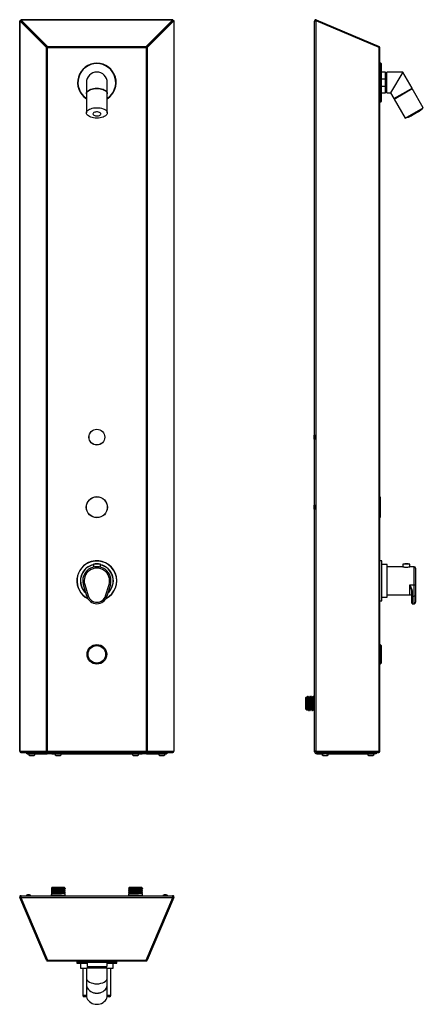
# Model space of a CAD drawing. Units: millimetres. Extents: x 6164 to 6739, y 4333 to 5739.
import ezdxf

# ---------------------------------------------------------------- set-up
doc = ezdxf.new("R2010")
doc.units = ezdxf.units.MM

msp = doc.modelspace()

# ---------------------------------------------------------------- linework, layer by layer
at = {"color": 7, "linetype": 'Continuous', "lineweight": 25}
for p, q in [((6164, 5737.4), (6164, 4694.6)), ((6164.8, 5737.4), (6164, 5737.4)), ((6164, 5737.4), (6164.1, 5737.3)), ((6202.2, 5699.2), (6164.1, 5737.3)), ((6164.1, 5737.3), (6164.9, 5737.3)), ((6164.1, 4694.6), (6164.1, 5737.3)), ((6164.8, 5737.4), (6164.9, 5737.3)), ((6203, 5699.2), (6164.9, 5737.3)), ((6165.5, 5738.9), (6165.5, 5738.1)), ((6382.5, 5738.9), (6165.5, 5738.9)), ((6165.6, 5738.8), (6165.5, 5738.9)), ((6165.6, 5738), (6165.5, 5738.1)), ((6165.6, 5738.8), (6203.7, 5700.7)), ((6165.6, 5738.8), (6382.5, 5738.8)), ((6165.6, 5738.8), (6165.6, 5738)), ((6165.6, 5738), (6203.7, 5699.9)), ((6344.3, 5700.7), (6382.5, 5738.8)), ((6344.3, 5699.9), (6382.5, 5738)), ((6383.2, 5737.3), (6345.1, 5699.2)), ((6383.9, 5737.3), (6345.8, 5699.2)), ((6382.5, 5738.1), (6382.5, 5738.9)), ((6382.5, 5738.9), (6382.5, 5738.8)), ((6382.5, 5738.8), (6382.5, 5738)), ((6382.5, 5738.1), (6382.5, 5738)), ((6384, 5737.4), (6383.2, 5737.4)), ((6383.2, 5737.3), (6383.2, 5737.4)), ((6383.9, 5737.3), (6383.2, 5737.3)), ((6383.9, 5737.3), (6384, 5737.4)), ((6383.9, 5737.3), (6383.9, 4694.6)), ((6384, 4694.6), (6384, 5737.4)), ((6584.5, 5737.3), (6585.3, 5737.3)), ((6584.5, 5737.3), (6584.5, 5736.6)), ((6584.5, 4694.6), (6584.5, 5736.6)), ((6585.3, 5737.3), (6585.3, 5737.3)), ((6586.4, 5738.1), (6586, 5738.1)), ((6586, 5737.4), (6586, 5738.1)), ((6586.8, 5738.8), (6586.5, 5738)), ((6586.5, 5738), (6676.3, 5699.9)), ((6586.8, 5738.8), (6676.6, 5700.7)), ((6586.8, 4694.6), (6586.8, 5737.3)), ((6676.6, 5699.2), (6586.8, 5737.3)), ((6588, 5736.8), (6588, 5737.4)), ((6199, 5703.2), (6199, 5704.6)), ((6202.2, 4694.6), (6202.2, 5699.2)), ((6203.7, 5699.2), (6202.2, 5699.2)), ((6202.2, 5699.2), (6203, 5699.2)), ((6203.7, 5699.2), (6203, 5699.2)), ((6203.7, 5700.7), (6203.7, 5699.9)), ((6203.7, 5700.7), (6203.7, 5699.2)), ((6203.7, 5700.7), (6344.3, 5700.7)), ((6203.7, 5699.9), (6203.7, 5699.2)), ((6203.7, 4694.6), (6203.7, 5699.2)), ((6203.7, 5699.2), (6344.3, 5699.2)), ((6344.3, 5699.2), (6344.3, 5700.7)), ((6344.3, 5700.7), (6344.3, 5699.9)), ((6344.3, 5699.2), (6344.3, 5699.9)), ((6345.1, 5699.2), (6344.3, 5699.2)), ((6345.8, 5699.2), (6344.3, 5699.2)), ((6344.3, 5699.2), (6344.3, 4694.6)), ((6345.8, 5699.2), (6345.1, 5699.2)), ((6345.8, 5699.2), (6345.8, 4694.6)), ((6349, 5703.2), (6349, 5704.6)), ((6676.6, 5700.7), (6676.3, 5699.9)), ((6676.6, 4694.6), (6676.6, 5699.2)), ((6677.5, 4694.6), (6677.5, 5699.2)), ((6679, 5676.7), (6678, 5676.7)), ((6679.5, 5676.2), (6679.5, 5622.2)), ((6685.5, 5664.1), (6679.5, 5664.1)), ((6679.5, 5654.3), (6685.5, 5654.3)), ((6685.5, 5654.3), (6685.5, 5664.1)), ((6687.5, 5658.7), (6685.5, 5658.7)), ((6685.5, 5644.1), (6685.5, 5654.3)), ((6710.2, 5664.1), (6687.5, 5664.1)), ((6687.5, 5649.2), (6687.5, 5664.1)), ((6710.2, 5664.1), (6692.9, 5634.3)), ((6723.5, 5641.1), (6710.2, 5664.1)), ((6259.1, 5649.2), (6259.1, 5633.6)), ((6288.9, 5633.6), (6288.9, 5649.2)), ((6679.5, 5644.1), (6685.5, 5644.1)), ((6685.5, 5634.3), (6685.5, 5644.1)), ((6685.5, 5639.7), (6687.5, 5639.7)), ((6687.5, 5634.3), (6687.5, 5649.2)), ((6710.5, 5633.6), (6723.5, 5641.1)), ((6710.8, 5633.2), (6723.7, 5640.6)), ((6722, 5639.6), (6721.7, 5640.1)), ((6739.5, 5613.3), (6723.7, 5640.6)), ((6259.1, 5633.2), (6259.1, 5605.9)), ((6288.9, 5605.9), (6288.9, 5633.2)), ((6679.5, 5634.3), (6685.5, 5634.3)), ((6687.5, 5634.3), (6692.9, 5634.3)), ((6692.9, 5634.3), (6697.6, 5626.2)), ((6697.6, 5626.2), (6710.5, 5633.6)), ((6697.9, 5625.7), (6710.8, 5633.2)), ((6697.9, 5625.7), (6713.6, 5598.4)), ((6699.4, 5627.2), (6699.6, 5626.7)), ((6678, 5621.7), (6679, 5621.7)), ((6713.6, 5598.4), (6739.5, 5613.3)), ((6727.4, 5604.4), (6722.5, 5601.6)), ((6732.3, 5607.2), (6727.4, 5604.4)), ((6583.2, 5144.5), (6583.2, 5142.5)), ((6583.2, 5142.5), (6583.2, 5141.5)), ((6677.9, 5057.9), (6677.5, 5057.9)), ((6677.9, 5057.9), (6677.9, 5028.1)), ((6583.2, 5044.5), (6583.2, 5042.5)), ((6583.2, 5042.5), (6583.2, 5041.5)), ((6677.5, 5028.1), (6677.9, 5028.1)), ((6269, 4961.5), (6269, 4957.5)), ((6279, 4961.5), (6269, 4961.5)), ((6279, 4957.5), (6279, 4961.5)), ((6680.3, 4966.5), (6677.7, 4966.5)), ((6680.5, 4965.2), (6680.5, 4966.3)), ((6680.5, 4909.7), (6680.5, 4965.2)), ((6710.5, 4961.5), (6710.5, 4958.1)), ((6720.5, 4961.5), (6710.5, 4961.5)), ((6720.5, 4958.1), (6720.5, 4961.5)), ((6267.5, 4960.6), (6269, 4961)), ((6688, 4961.2), (6680.5, 4961.2)), ((6688, 4914.7), (6688, 4961.2)), ((6710.5, 4958.1), (6688, 4958.1)), ((6726.5, 4958.1), (6720.5, 4958.1)), ((6728.5, 4956.1), (6728.5, 4932.8)), ((6254.8, 4932.2), (6256.7, 4932.8)), ((6259.7, 4916), (6254.8, 4932.2)), ((6256.7, 4932.8), (6261.6, 4916.5)), ((6286.5, 4916.5), (6291.4, 4932.8)), ((6293.3, 4932.2), (6288.4, 4916)), ((6293.3, 4932.2), (6291.4, 4932.8)), ((6720.3, 4932.2), (6726.5, 4932.2)), ((6723.3, 4916.1), (6723.3, 4920.6)), ((6723.8, 4920.5), (6723.8, 4916)), ((6726.5, 4916), (6726.5, 4932.2)), ((6728.5, 4932.8), (6728.5, 4916.5)), ((6261.6, 4916.5), (6259.7, 4916)), ((6286.5, 4916.5), (6288.4, 4916)), ((6677.7, 4909.5), (6680.3, 4909.5)), ((6680.5, 4914.7), (6688, 4914.7)), ((6688, 4917.9), (6720.3, 4917.9)), ((6723.3, 4905.8), (6723.3, 4916.1)), ((6723.8, 4916), (6726.5, 4916)), ((6723.8, 4905.3), (6726.5, 4905.3)), ((6728.5, 4916.5), (6728.5, 4907.3)), ((6678, 4847), (6677.5, 4847)), ((6679.5, 4845.5), (6678, 4847)), ((6678, 4819), (6678, 4847)), ((6679.5, 4845.5), (6679.5, 4820.5)), ((6677.5, 4819), (6678, 4819)), ((6678, 4819), (6679.5, 4820.5)), ((6573, 4772.3), (6572.2, 4771.5)), ((6572.2, 4754.5), (6572.2, 4771.5)), ((6573.3, 4771.9), (6573.1, 4772.3)), ((6573.8, 4771.9), (6573.3, 4771.9)), ((6574.6, 4773), (6574.4, 4773)), ((6576.6, 4773), (6576.3, 4773)), ((6578.5, 4773), (6578.3, 4773)), ((6580.5, 4773), (6580.2, 4773)), ((6584.2, 4773), (6582.2, 4773)), ((6584.5, 4773.2), (6584.2, 4773.2)), ((6584.2, 4763), (6584.2, 4773.2)), ((6572.2, 4754.5), (6572.6, 4754)), ((6573, 4753.7), (6572.6, 4754)), ((6573, 4753.7), (6573.6, 4753.1)), ((6574.2, 4754.1), (6574.7, 4754.1)), ((6575.4, 4753), (6575.6, 4753)), ((6577.3, 4753), (6577.6, 4753)), ((6579.3, 4753), (6579.5, 4753)), ((6581.2, 4753), (6581.5, 4753)), ((6583.2, 4753), (6584.2, 4753)), ((6584.2, 4752.8), (6584.2, 4763)), ((6584.2, 4752.8), (6584.5, 4752.8)), ((6164.1, 4694.6), (6164, 4694.6)), ((6164.1, 4694.6), (6202.2, 4694.6)), ((6202.2, 4694.6), (6203.7, 4694.6)), ((6203.7, 4694.6), (6344.3, 4694.6)), ((6344.3, 4694.6), (6345.8, 4694.6)), ((6345.8, 4694.6), (6383.9, 4694.6)), ((6384, 4694.6), (6383.9, 4694.6)), ((6584.5, 4694), (6584.5, 4694.6)), ((6586.8, 4694.6), (6584.5, 4694.6)), ((6586.8, 4694.6), (6676.6, 4694.6)), ((6676.6, 4694.6), (6677.5, 4694.6)), ((6165.7, 4693), (6203.5, 4693)), ((6174, 4691), (6174, 4693)), ((6174.6, 4691), (6174, 4691)), ((6174.6, 4693), (6174.6, 4691)), ((6174.6, 4691), (6203.2, 4691)), ((6178.5, 4688.5), (6184.5, 4688.5)), ((6203.2, 4691), (6203.2, 4693)), ((6209.6, 4691), (6203.2, 4691)), ((6203.5, 4693.8), (6203.5, 4693)), ((6203.5, 4693.8), (6203.9, 4693.8)), ((6203.5, 4693), (6204.2, 4693)), ((6204.2, 4693), (6343.8, 4693)), ((6209.6, 4693), (6209.6, 4691)), ((6209.6, 4691), (6338.4, 4691)), ((6216, 4688.5), (6222, 4688.5)), ((6326, 4688.5), (6332, 4688.5)), ((6338.4, 4691), (6338.4, 4693)), ((6344.8, 4691), (6338.4, 4691)), ((6343.8, 4693), (6344.5, 4693)), ((6344.1, 4693.8), (6344.5, 4693.8)), ((6344.5, 4693.8), (6344.5, 4693)), ((6344.5, 4693), (6382.3, 4693)), ((6344.8, 4693), (6344.8, 4691)), ((6344.8, 4691), (6373.5, 4691)), ((6363.5, 4688.5), (6369.5, 4688.5)), ((6373.5, 4691), (6373.5, 4693)), ((6374, 4691), (6373.5, 4691)), ((6374, 4693), (6374, 4691)), ((6586.5, 4694), (6584.5, 4694)), ((6586.5, 4693.8), (6586.5, 4693)), ((6586.5, 4693), (6675.5, 4693)), ((6587.5, 4693), (6587.5, 4691)), ((6587.5, 4691), (6598.1, 4691)), ((6596.5, 4688.5), (6602.5, 4688.5)), ((6598.1, 4691), (6598.1, 4693)), ((6600.9, 4691), (6598.1, 4691)), ((6600.9, 4693), (6600.9, 4691)), ((6600.9, 4691), (6668.3, 4691)), ((6661.5, 4688.5), (6667.5, 4688.5)), ((6668.3, 4691), (6668.3, 4693)), ((6672.5, 4691), (6668.3, 4691)), ((6672.5, 4693), (6672.5, 4691)), ((6675.5, 4693), (6675.9, 4693)), ((6675.9, 4693.2), (6675.9, 4693)), ((6209, 4498), (6209, 4497.7)), ((6210.5, 4500.7), (6209.4, 4499.6)), ((6210.1, 4499.1), (6210.1, 4498.6)), ((6210.5, 4500.7), (6227.5, 4500.7)), ((6228, 4500.2), (6227.5, 4500.7)), ((6228, 4499.6), (6228, 4500.1)), ((6229, 4498.7), (6229, 4499)), ((6319, 4498), (6319, 4497.7)), ((6320.5, 4500.7), (6319.4, 4499.6)), ((6320.1, 4499.1), (6320.1, 4498.6)), ((6320.5, 4500.7), (6337.5, 4500.7)), ((6338, 4500.2), (6337.5, 4500.7)), ((6338, 4499.6), (6338, 4500.1)), ((6339, 4498.7), (6339, 4499)), ((6164.1, 4486.1), (6164.9, 4486.4)), ((6202.2, 4396.3), (6164.1, 4486.1)), ((6203, 4396.6), (6164.9, 4486.4)), ((6165.6, 4488.3), (6165.6, 4487.5)), ((6166.3, 4488.3), (6165.6, 4488.3)), ((6165.6, 4487.5), (6165.6, 4487.5)), ((6165.6, 4486.1), (6382.5, 4486.1)), ((6165.6, 4486.1), (6203.7, 4396.3)), ((6166.3, 4488.3), (6381.7, 4488.3)), ((6178, 4489.6), (6175, 4489.6)), ((6208.8, 4488.7), (6208.8, 4488.3)), ((6208.8, 4488.7), (6229.2, 4488.7)), ((6209, 4496), (6209, 4495.8)), ((6209, 4494.1), (6209, 4493.8)), ((6209, 4492.1), (6209, 4491.9)), ((6209, 4490.2), (6209, 4488.7)), ((6229, 4496.8), (6229, 4497)), ((6229, 4494.8), (6229, 4495.1)), ((6229, 4492.9), (6229, 4493.1)), ((6229, 4488.7), (6229, 4491.2)), ((6229.2, 4488.3), (6229.2, 4488.7)), ((6318.8, 4488.7), (6318.8, 4488.3)), ((6318.8, 4488.7), (6339.2, 4488.7)), ((6319, 4496), (6319, 4495.8)), ((6319, 4494.1), (6319, 4493.8)), ((6319, 4492.1), (6319, 4491.9)), ((6319, 4490.2), (6319, 4488.7)), ((6339, 4496.8), (6339, 4497)), ((6339, 4494.8), (6339, 4495.1)), ((6339, 4492.9), (6339, 4493.1)), ((6339, 4488.7), (6339, 4491.2)), ((6339.2, 4488.3), (6339.2, 4488.7)), ((6344.3, 4396.3), (6382.5, 4486.1)), ((6383.2, 4486.4), (6345.1, 4396.6)), ((6383.9, 4486.1), (6345.8, 4396.3)), ((6370.6, 4489.6), (6370, 4489.6)), ((6373, 4489.6), (6370.6, 4489.6)), ((6382.4, 4488.3), (6381.7, 4488.3)), ((6382.4, 4488.3), (6382.4, 4487.5)), ((6382.4, 4487.5), (6382.4, 4487.5)), ((6383.9, 4486.1), (6383.2, 4486.4)), ((6202.2, 4396.3), (6203, 4396.6)), ((6203.7, 4396.3), (6344.3, 4396.3)), ((6203.7, 4395.3), (6344.3, 4395.3)), ((6245.5, 4395.1), (6245.5, 4392.5)), ((6245.7, 4392.3), (6260, 4392.3)), ((6246.5, 4394.8), (6246.5, 4393.8)), ((6301, 4393.3), (6247, 4393.3)), ((6250.8, 4392.3), (6250.8, 4384.8)), ((6259.1, 4385.3), (6259.1, 4371.3)), ((6259.1, 4385.3), (6288.9, 4385.3)), ((6260, 4393.3), (6260, 4387.3)), ((6260, 4387.3), (6288, 4387.3)), ((6264.5, 4387.3), (6264.5, 4385.3)), ((6283.5, 4385.3), (6283.5, 4387.3)), ((6288, 4393.3), (6288, 4387.3)), ((6288, 4392.3), (6302.3, 4392.3)), ((6288.9, 4371.3), (6288.9, 4385.3)), ((6297.3, 4384.8), (6297.3, 4392.3)), ((6301.5, 4393.8), (6301.5, 4394.8)), ((6302.5, 4392.5), (6302.5, 4395.1)), ((6345.8, 4396.3), (6345.1, 4396.6)), ((6250.8, 4384.8), (6259.1, 4384.8)), ((6253.9, 4384.8), (6253.9, 4346.3)), ((6259.1, 4371.3), (6259.1, 4362.3)), ((6288.9, 4384.8), (6297.3, 4384.8)), ((6288.9, 4362.3), (6288.9, 4371.3)), ((6294.1, 4346.3), (6294.1, 4384.8)), ((6259.1, 4362.1), (6259.1, 4346.3)), ((6288.9, 4346.3), (6288.9, 4362.1)), ((6259.3, 4344.3), (6255.9, 4344.3)), ((6292.1, 4344.3), (6288.7, 4344.3))]:
    msp.add_line(p, q, dxfattribs=at)
at = {"color": 8, "linetype": 'Continuous', "lineweight": 25}
for p, q in [((6678, 5676.7), (6678, 5621.7)), ((6679, 5621.7), (6679, 5676.7)), ((6584.2, 5146.3), (6584.2, 5141.9)), ((6584.2, 5141.9), (6584.2, 5139.7)), ((6584.2, 5046.3), (6584.2, 5041.9)), ((6584.2, 5041.9), (6584.2, 5039.7)), ((6677.7, 4965.4), (6677.7, 4966.5)), ((6677.7, 4909.5), (6677.7, 4965.4)), ((6680.3, 4965.4), (6680.3, 4966.5)), ((6680.3, 4909.5), (6680.3, 4965.4)), ((6726.5, 4932.2), (6726.5, 4958.1)), ((6720.3, 4917.9), (6720.3, 4932.2)), ((6723.8, 4916), (6723.8, 4905.3)), ((6726.5, 4905.3), (6726.5, 4916)), ((6203.8, 4694), (6203.1, 4694)), ((6344.9, 4694), (6344.2, 4694)), ((6179.8, 4488.6), (6173.2, 4488.6)), ((6369.6, 4488.6), (6368.2, 4488.6)), ((6374.8, 4488.6), (6369.6, 4488.6)), ((6245.5, 4395.1), (6246.6, 4395.1)), ((6245.5, 4392.5), (6260, 4392.5)), ((6301.5, 4394.8), (6246.5, 4394.8)), ((6246.5, 4393.8), (6301.5, 4393.8)), ((6288, 4392.5), (6302.5, 4392.5)), ((6301.4, 4395.1), (6302.5, 4395.1)), ((6253.9, 4346.3), (6259.1, 4346.3)), ((6288.9, 4346.3), (6294.1, 4346.3))]:
    msp.add_line(p, q, dxfattribs=at)
at = {"color": 7, "linetype": 'Continuous', "lineweight": 25, "flags": 128}
for points in [[(6259.1, 5633.4), (6259.1, 5633.6), (6259.3, 5634.8), (6259.8, 5635.9), (6260.7, 5637), (6262, 5638), (6263.5, 5638.9), (6265.3, 5639.6), (6267.3, 5640.2), (6269.4, 5640.7), (6271.7, 5641), (6274, 5641.1), (6276.3, 5641), (6278.6, 5640.7), (6280.8, 5640.2), (6282.8, 5639.6), (6284.6, 5638.9), (6286.1, 5638), (6287.3, 5637), (6288.2, 5635.9), (6288.7, 5634.8), (6288.9, 5633.6), (6288.9, 5633.4)], [(6259.1, 5633.2), (6259.3, 5634.3), (6259.8, 5635.5), (6260.7, 5636.6), (6262, 5637.5), (6263.5, 5638.4), (6265.3, 5639.2), (6267.3, 5639.8), (6269.4, 5640.3), (6271.7, 5640.5), (6274, 5640.6), (6276.3, 5640.5), (6278.6, 5640.3), (6280.8, 5639.8), (6282.8, 5639.2), (6284.6, 5638.4), (6286.1, 5637.5), (6287.3, 5636.6), (6288.2, 5635.5), (6288.7, 5634.3), (6288.9, 5633.2)], [(6274, 5613.3), (6276.3, 5613.2), (6278.6, 5613), (6280.8, 5612.5), (6282.8, 5611.9), (6284.6, 5611.2), (6286.1, 5610.3), (6287.3, 5609.3), (6288.2, 5608.2), (6288.7, 5607.1), (6288.9, 5605.9), (6288.7, 5604.7), (6288.2, 5603.6), (6287.3, 5602.5), (6286.1, 5601.5), (6284.6, 5600.6), (6282.8, 5599.9), (6280.8, 5599.3), (6278.6, 5598.8), (6276.3, 5598.5), (6274, 5598.4), (6271.7, 5598.5), (6269.4, 5598.8), (6267.3, 5599.3), (6265.3, 5599.9), (6263.5, 5600.6), (6262, 5601.5), (6260.7, 5602.5), (6259.8, 5603.6), (6259.3, 5604.7), (6259.1, 5605.9), (6259.3, 5607.1), (6259.8, 5608.2), (6260.7, 5609.3), (6262, 5610.3), (6263.5, 5611.2), (6265.3, 5611.9), (6267.3, 5612.5), (6269.4, 5613), (6271.7, 5613.2), (6274, 5613.3)], [(6268.4, 5604.4), (6268.5, 5603.7), (6269.1, 5603), (6269.9, 5602.5), (6271, 5602), (6272.3, 5601.7), (6273.7, 5601.6), (6275.1, 5601.6), (6276.4, 5601.8), (6277.6, 5602.2), (6278.6, 5602.7), (6279.3, 5603.4), (6279.6, 5604), (6279.6, 5604.8), (6279.3, 5605.4), (6278.6, 5606.1), (6277.6, 5606.6), (6276.4, 5607), (6275.1, 5607.2), (6273.7, 5607.2), (6272.3, 5607.1), (6271, 5606.8), (6269.9, 5606.3), (6269.1, 5605.8), (6268.5, 5605.1), (6268.4, 5604.4)], [(6710.5, 4958.1), (6710.8, 4958), (6711.6, 4957.9), (6712.8, 4957.6), (6714.4, 4957.5), (6716.1, 4957.5), (6717.6, 4957.6), (6719, 4957.8), (6720, 4958), (6720.5, 4958.1), (6720.5, 4958.1)], [(6723.3, 4920.6), (6723.1, 4923.2), (6722.6, 4925.7), (6722.2, 4926.9), (6720.4, 4932.2), (6720.3, 4932.2)], [(6720.3, 4932.2), (6720.4, 4932.2), (6721.7, 4929), (6722.9, 4925.7), (6723.6, 4923.2), (6723.8, 4920.5)], [(6723.3, 4920.6), (6723.4, 4920.6), (6723.4, 4920.6), (6723.4, 4920.6), (6723.5, 4920.5), (6723.6, 4920.5), (6723.7, 4920.5), (6723.7, 4920.5), (6723.8, 4920.5)], [(6726.5, 4932.2), (6726.9, 4932.2), (6727.3, 4932.2), (6727.7, 4932.3), (6728, 4932.4), (6728.2, 4932.5), (6728.4, 4932.6), (6728.5, 4932.7), (6728.5, 4932.8)], [(6723.3, 4916.1), (6723.4, 4916.1), (6723.4, 4916.1), (6723.4, 4916), (6723.5, 4916), (6723.6, 4916), (6723.7, 4916), (6723.7, 4916), (6723.8, 4916)], [(6728.5, 4916.5), (6728.5, 4916.4), (6728.4, 4916.3), (6728.2, 4916.2), (6728, 4916.1), (6727.7, 4916.1), (6727.3, 4916), (6726.9, 4916), (6726.5, 4916)], [(6573.7, 4753.1), (6573.6, 4753.1), (6573.6, 4754.1), (6573.5, 4756), (6573.4, 4758.8), (6573.4, 4761.9), (6573.3, 4765.2), (6573.2, 4768.2), (6573.2, 4770.5), (6573.1, 4771.9), (6573, 4772.3)], [(6573.3, 4771.8), (6573.3, 4771.7), (6573.4, 4770.6), (6573.6, 4768.7), (6573.7, 4766.1), (6573.8, 4763.2), (6573.9, 4760.2), (6574, 4757.6), (6574.1, 4755.6), (6574.2, 4754.3), (6574.3, 4754.1)], [(6574.4, 4773), (6574.1, 4772.4), (6573.8, 4771.9)], [(6573.8, 4771.8), (6573.8, 4771.7), (6573.9, 4770.6), (6574, 4768.7), (6574.1, 4766.1), (6574.2, 4763.2), (6574.4, 4760.2), (6574.5, 4757.6), (6574.6, 4755.6), (6574.7, 4754.3), (6574.7, 4754.3)], [(6574.4, 4772.9), (6574.4, 4772.8), (6574.5, 4771.5), (6574.7, 4769.4), (6574.8, 4766.5), (6574.9, 4763.2), (6575, 4759.9), (6575.1, 4757), (6575.2, 4754.7), (6575.3, 4753.3), (6575.4, 4753.1)], [(6575.3, 4771.9), (6574.9, 4772.4), (6574.6, 4773)], [(6574.6, 4772.9), (6574.7, 4772.6), (6574.8, 4771.1), (6574.9, 4768.7), (6575, 4765.7), (6575.1, 4762.4), (6575.2, 4759.2), (6575.3, 4756.3), (6575.4, 4754.3), (6575.5, 4753.1), (6575.6, 4753.1)], [(6575.7, 4771.9), (6575.5, 4771.9), (6575.2, 4771.9)], [(6575.3, 4771.8), (6575.3, 4771.7), (6575.4, 4770.6), (6575.5, 4768.7), (6575.6, 4766.1), (6575.7, 4763.2), (6575.8, 4760.2), (6575.9, 4757.6), (6576, 4755.6), (6576.1, 4754.3), (6576.2, 4754.1)], [(6576.3, 4773), (6576, 4772.4), (6575.7, 4771.9)], [(6575.7, 4771.8), (6575.8, 4771.7), (6575.9, 4770.6), (6576, 4768.7), (6576.1, 4766.1), (6576.2, 4763.2), (6576.3, 4760.2), (6576.4, 4757.6), (6576.5, 4755.6), (6576.6, 4754.3), (6576.6, 4754.3)], [(6576.3, 4772.9), (6576.4, 4772.8), (6576.5, 4771.5), (6576.6, 4769.4), (6576.7, 4766.5), (6576.8, 4763.2), (6576.9, 4759.9), (6577, 4757), (6577.1, 4754.7), (6577.2, 4753.3), (6577.3, 4753.1)], [(6577.2, 4771.9), (6576.9, 4772.4), (6576.6, 4773)], [(6576.6, 4772.9), (6576.7, 4772.6), (6576.8, 4771.1), (6576.9, 4768.7), (6577, 4765.7), (6577.1, 4762.4), (6577.2, 4759.2), (6577.3, 4756.3), (6577.4, 4754.3), (6577.5, 4753.1), (6577.6, 4753.1)], [(6577.7, 4771.9), (6577.4, 4771.9), (6577.2, 4771.9)], [(6577.2, 4771.8), (6577.3, 4771.7), (6577.4, 4770.6), (6577.5, 4768.7), (6577.6, 4766.1), (6577.7, 4763.2), (6577.8, 4760.2), (6577.9, 4757.6), (6578, 4755.6), (6578.1, 4754.3), (6578.2, 4754.1)], [(6578.3, 4773), (6578, 4772.4), (6577.7, 4771.9)], [(6577.7, 4771.8), (6577.7, 4771.7), (6577.8, 4770.6), (6577.9, 4768.7), (6578.1, 4766.1), (6578.2, 4763.2), (6578.3, 4760.2), (6578.4, 4757.6), (6578.5, 4755.6), (6578.6, 4754.3), (6578.6, 4754.3)], [(6578.3, 4772.9), (6578.4, 4772.8), (6578.5, 4771.5), (6578.6, 4769.4), (6578.7, 4766.5), (6578.8, 4763.2), (6578.9, 4759.9), (6579, 4757), (6579.1, 4754.7), (6579.2, 4753.3), (6579.3, 4753.1)], [(6579.2, 4771.9), (6578.9, 4772.4), (6578.5, 4773)], [(6578.5, 4772.9), (6578.6, 4772.6), (6578.7, 4771.1), (6578.8, 4768.7), (6578.9, 4765.7), (6579, 4762.4), (6579.1, 4759.2), (6579.2, 4756.3), (6579.3, 4754.3), (6579.5, 4753.1), (6579.5, 4753.1)], [(6579.6, 4771.9), (6579.4, 4771.9), (6579.2, 4771.9)], [(6579.2, 4771.8), (6579.2, 4771.7), (6579.3, 4770.6), (6579.4, 4768.7), (6579.5, 4766.1), (6579.6, 4763.2), (6579.7, 4760.2), (6579.8, 4757.6), (6579.9, 4755.6), (6580, 4754.3), (6580.1, 4754.1)], [(6580.2, 4773), (6579.9, 4772.4), (6579.6, 4771.9)], [(6579.6, 4771.8), (6579.7, 4771.7), (6579.8, 4770.6), (6579.9, 4768.7), (6580, 4766.1), (6580.1, 4763.2), (6580.2, 4760.2), (6580.3, 4757.6), (6580.4, 4755.6), (6580.5, 4754.3), (6580.5, 4754.3)], [(6580.2, 4772.9), (6580.3, 4772.8), (6580.4, 4771.5), (6580.5, 4769.4), (6580.6, 4766.5), (6580.7, 4763.2), (6580.8, 4759.9), (6580.9, 4757), (6581, 4754.7), (6581.1, 4753.3), (6581.2, 4753.1)], [(6581.1, 4771.9), (6580.8, 4772.4), (6580.5, 4773)], [(6580.5, 4772.9), (6580.6, 4772.6), (6580.7, 4771.1), (6580.8, 4768.7), (6580.9, 4765.7), (6581, 4762.4), (6581.1, 4759.2), (6581.2, 4756.3), (6581.3, 4754.3), (6581.4, 4753.1), (6581.5, 4753.1)], [(6581.6, 4771.9), (6581.3, 4771.9), (6581.1, 4771.9)], [(6581.1, 4771.8), (6581.2, 4771.7), (6581.3, 4770.6), (6581.4, 4768.7), (6581.5, 4766.1), (6581.6, 4763.2), (6581.7, 4760.2), (6581.8, 4757.6), (6581.9, 4755.6), (6582, 4754.3), (6582.1, 4754.1)], [(6582.2, 4773), (6581.9, 4772.4), (6581.6, 4771.9)], [(6581.6, 4771.8), (6581.6, 4771.7), (6581.8, 4770.6), (6581.9, 4768.7), (6582, 4766.1), (6582.1, 4763.2), (6582.2, 4760.2), (6582.3, 4757.6), (6582.4, 4755.6), (6582.5, 4754.3), (6582.5, 4754.3)], [(6582.2, 4772.9), (6582.3, 4772.8), (6582.4, 4771.5), (6582.5, 4769.4), (6582.6, 4766.5), (6582.7, 4763.2), (6582.8, 4759.9), (6582.9, 4757), (6583, 4754.7), (6583.1, 4753.3), (6583.2, 4753.1)], [(6573.7, 4753), (6574, 4753.5), (6574.3, 4754.1)], [(6574.3, 4754), (6574.5, 4754), (6574.7, 4754)], [(6574.7, 4754.3), (6575, 4753.7), (6575.3, 4753.2)], [(6575.6, 4753), (6575.9, 4753.5), (6576.2, 4754)], [(6576.2, 4754.1), (6576.4, 4754.1), (6576.7, 4754.1)], [(6576.2, 4754), (6576.5, 4754), (6576.7, 4754)], [(6576.6, 4754.3), (6576.9, 4753.7), (6577.2, 4753.2)], [(6577.6, 4753), (6577.9, 4753.5), (6578.2, 4754)], [(6578.1, 4754.1), (6578.4, 4754.1), (6578.6, 4754.1)], [(6578.2, 4754), (6578.4, 4754), (6578.7, 4754)], [(6578.6, 4754.3), (6578.9, 4753.7), (6579.2, 4753.2)], [(6579.5, 4753), (6579.8, 4753.5), (6580.1, 4754)], [(6580.1, 4754.1), (6580.3, 4754.1), (6580.6, 4754.1)], [(6580.1, 4754), (6580.4, 4754), (6580.6, 4754)], [(6580.5, 4754.3), (6580.8, 4753.7), (6581.2, 4753.2)], [(6581.5, 4753), (6581.8, 4753.5), (6582.1, 4754)], [(6582, 4754.1), (6582.3, 4754.1), (6582.5, 4754.1)], [(6582.1, 4754), (6582.3, 4754), (6582.6, 4754)], [(6582.5, 4754.3), (6582.8, 4753.7), (6583.1, 4753.2)], [(6586.5, 4693), (6586.6, 4693.1), (6586.7, 4693.5), (6586.8, 4694), (6586.8, 4694.6)], [(6676.6, 4694.6), (6676.4, 4694), (6676.1, 4693.5), (6675.8, 4693.1), (6675.5, 4693)], [(6228.9, 4499), (6229, 4498.9), (6228.1, 4498.8), (6226.2, 4498.7), (6223.5, 4498.6), (6220.3, 4498.5), (6217, 4498.4), (6213.8, 4498.3), (6211.3, 4498.2), (6209.6, 4498.1), (6209, 4498), (6209.1, 4498)], [(6210.1, 4498.6), (6209.6, 4498.3), (6209, 4498)], [(6209, 4497.7), (6209.6, 4497.4), (6210.1, 4497.1)], [(6228.9, 4498.7), (6228.8, 4498.7), (6227.7, 4498.6), (6225.6, 4498.5), (6222.7, 4498.4), (6219.5, 4498.3), (6216.2, 4498.1), (6213.2, 4498), (6210.8, 4497.9), (6209.4, 4497.8), (6209.1, 4497.7)], [(6209.4, 4499.5), (6209.6, 4499.4), (6210.1, 4499.1)], [(6209.5, 4499.5), (6209.7, 4499.6), (6211, 4499.6), (6213.2, 4499.7), (6216.1, 4499.8), (6219.2, 4499.8), (6222.3, 4499.9), (6224.9, 4500), (6226.9, 4500), (6227.9, 4500.1), (6227.9, 4500.1)], [(6227.9, 4500.1), (6227.9, 4500), (6227.1, 4499.9), (6225.4, 4499.8), (6223, 4499.7), (6220.1, 4499.6), (6217.2, 4499.5), (6214.4, 4499.4), (6212.1, 4499.3), (6210.6, 4499.2), (6210.1, 4499.1), (6210.1, 4499.1)], [(6227.9, 4499.6), (6227.9, 4499.5), (6227.1, 4499.4), (6225.4, 4499.3), (6223, 4499.2), (6220.1, 4499.1), (6217.2, 4499), (6214.4, 4498.9), (6212.1, 4498.8), (6210.6, 4498.7), (6210.1, 4498.6)], [(6227.9, 4498.1), (6227.9, 4498.1), (6227.1, 4498), (6225.4, 4497.9), (6223, 4497.8), (6220.1, 4497.7), (6217.2, 4497.6), (6214.4, 4497.5), (6212.1, 4497.4), (6210.6, 4497.2), (6210.1, 4497.1), (6210.1, 4497.1)], [(6227.9, 4497.6), (6227.9, 4497.6), (6227.1, 4497.5), (6225.4, 4497.4), (6223, 4497.3), (6220.1, 4497.2), (6217.2, 4497.1), (6214.4, 4497), (6212.1, 4496.9), (6210.6, 4496.8), (6210.1, 4496.7)], [(6227.9, 4498.1), (6228.5, 4498.4), (6229, 4498.7)], [(6229, 4499), (6228.5, 4499.3), (6228, 4499.6)], [(6228, 4497.6), (6228, 4497.9), (6228, 4498.1)], [(6229, 4497), (6228.5, 4497.3), (6228, 4497.6)], [(6338.9, 4499), (6339, 4498.9), (6338.1, 4498.8), (6336.2, 4498.7), (6333.5, 4498.6), (6330.3, 4498.5), (6327, 4498.4), (6323.8, 4498.3), (6321.3, 4498.2), (6319.6, 4498.1), (6319, 4498), (6319.1, 4498)], [(6320.1, 4498.6), (6319.6, 4498.3), (6319, 4498)], [(6319, 4497.7), (6319.6, 4497.4), (6320.1, 4497.1)], [(6338.9, 4498.7), (6338.8, 4498.7), (6337.7, 4498.6), (6335.6, 4498.5), (6332.7, 4498.4), (6329.5, 4498.3), (6326.2, 4498.1), (6323.2, 4498), (6320.8, 4497.9), (6319.4, 4497.8), (6319.1, 4497.7)], [(6319.4, 4499.5), (6319.6, 4499.4), (6320.1, 4499.1)], [(6319.5, 4499.5), (6319.7, 4499.6), (6321, 4499.6), (6323.2, 4499.7), (6326.1, 4499.8), (6329.2, 4499.8), (6332.3, 4499.9), (6334.9, 4500), (6336.9, 4500), (6337.9, 4500.1), (6337.9, 4500.1)], [(6337.9, 4500.1), (6337.9, 4500), (6337.1, 4499.9), (6335.4, 4499.8), (6333, 4499.7), (6330.1, 4499.6), (6327.2, 4499.5), (6324.4, 4499.4), (6322.1, 4499.3), (6320.6, 4499.2), (6320.1, 4499.1), (6320.1, 4499.1)], [(6337.9, 4499.6), (6337.9, 4499.5), (6337.1, 4499.4), (6335.4, 4499.3), (6333, 4499.2), (6330.1, 4499.1), (6327.2, 4499), (6324.4, 4498.9), (6322.1, 4498.8), (6320.6, 4498.7), (6320.1, 4498.6)], [(6337.9, 4498.1), (6337.9, 4498.1), (6337.1, 4498), (6335.4, 4497.9), (6333, 4497.8), (6330.1, 4497.7), (6327.2, 4497.6), (6324.4, 4497.5), (6322.1, 4497.4), (6320.6, 4497.2), (6320.1, 4497.1), (6320.1, 4497.1)], [(6337.9, 4497.6), (6337.9, 4497.6), (6337.1, 4497.5), (6335.4, 4497.4), (6333, 4497.3), (6330.1, 4497.2), (6327.2, 4497.1), (6324.4, 4497), (6322.1, 4496.9), (6320.6, 4496.8), (6320.1, 4496.7)], [(6337.9, 4498.1), (6338.5, 4498.4), (6339, 4498.7)], [(6339, 4499), (6338.5, 4499.3), (6338, 4499.6)], [(6338, 4497.6), (6338, 4497.9), (6338, 4498.1)], [(6339, 4497), (6338.5, 4497.3), (6338, 4497.6)], [(6228.9, 4497), (6229, 4497), (6228.1, 4496.9), (6226.2, 4496.8), (6223.5, 4496.7), (6220.3, 4496.6), (6217, 4496.5), (6213.8, 4496.4), (6211.3, 4496.3), (6209.6, 4496.2), (6209, 4496), (6209.1, 4496)], [(6210.1, 4496.7), (6209.6, 4496.4), (6209, 4496.1)], [(6209, 4495.8), (6209.6, 4495.5), (6210.1, 4495.2)], [(6228.9, 4495.1), (6229, 4495), (6228.1, 4494.9), (6226.2, 4494.8), (6223.5, 4494.7), (6220.3, 4494.6), (6217, 4494.5), (6213.8, 4494.4), (6211.3, 4494.3), (6209.6, 4494.2), (6209, 4494.1), (6209.1, 4494.1)], [(6210.1, 4494.7), (6209.6, 4494.4), (6209, 4494.1)], [(6209, 4493.8), (6209.6, 4493.5), (6210.1, 4493.2)], [(6228.9, 4493.1), (6229, 4493.1), (6228.1, 4493), (6226.2, 4492.9), (6223.5, 4492.8), (6220.3, 4492.7), (6217, 4492.6), (6213.8, 4492.5), (6211.3, 4492.3), (6209.6, 4492.2), (6209, 4492.1), (6209.1, 4492.1)], [(6210.1, 4492.8), (6209.6, 4492.5), (6209, 4492.2)], [(6209, 4491.9), (6209.6, 4491.6), (6210.1, 4491.3)], [(6228.9, 4491.2), (6229, 4491.1), (6228.1, 4491), (6226.2, 4490.9), (6223.5, 4490.8), (6220.3, 4490.7), (6217, 4490.6), (6213.8, 4490.5), (6211.3, 4490.4), (6209.6, 4490.3), (6209, 4490.2), (6209.1, 4490.2)], [(6210.1, 4490.8), (6209.6, 4490.5), (6209, 4490.2)], [(6228.9, 4496.8), (6228.8, 4496.7), (6227.7, 4496.6), (6225.6, 4496.5), (6222.7, 4496.4), (6219.5, 4496.3), (6216.2, 4496.2), (6213.2, 4496.1), (6210.8, 4496), (6209.4, 4495.9), (6209.1, 4495.8)], [(6228.9, 4494.8), (6228.8, 4494.8), (6227.7, 4494.7), (6225.6, 4494.6), (6222.7, 4494.4), (6219.5, 4494.3), (6216.2, 4494.2), (6213.2, 4494.1), (6210.8, 4494), (6209.4, 4493.9), (6209.1, 4493.8)], [(6228.9, 4492.8), (6228.8, 4492.8), (6227.7, 4492.7), (6225.6, 4492.6), (6222.7, 4492.5), (6219.5, 4492.4), (6216.2, 4492.3), (6213.2, 4492.2), (6210.8, 4492.1), (6209.4, 4492), (6209.1, 4491.9)], [(6210.1, 4497.1), (6210.1, 4496.9), (6210.1, 4496.7)], [(6227.9, 4496.1), (6227.9, 4496.1), (6227.1, 4496), (6225.4, 4495.9), (6223, 4495.8), (6220.1, 4495.7), (6217.2, 4495.6), (6214.4, 4495.5), (6212.1, 4495.4), (6210.6, 4495.3), (6210.1, 4495.2), (6210.1, 4495.2)], [(6227.9, 4495.7), (6227.9, 4495.6), (6227.1, 4495.5), (6225.4, 4495.4), (6223, 4495.3), (6220.1, 4495.2), (6217.2, 4495.1), (6214.4, 4495), (6212.1, 4494.9), (6210.6, 4494.8), (6210.1, 4494.7)], [(6210.1, 4495.2), (6210.1, 4494.9), (6210.1, 4494.7)], [(6227.9, 4494.2), (6227.9, 4494.2), (6227.1, 4494.1), (6225.4, 4494), (6223, 4493.9), (6220.1, 4493.8), (6217.2, 4493.7), (6214.4, 4493.6), (6212.1, 4493.4), (6210.6, 4493.3), (6210.1, 4493.2), (6210.1, 4493.2)], [(6227.9, 4493.7), (6227.9, 4493.7), (6227.1, 4493.6), (6225.4, 4493.5), (6223, 4493.4), (6220.1, 4493.3), (6217.2, 4493.2), (6214.4, 4493.1), (6212.1, 4493), (6210.6, 4492.9), (6210.1, 4492.8)], [(6210.1, 4493.2), (6210.1, 4493), (6210.1, 4492.8)], [(6227.9, 4492.2), (6227.9, 4492.2), (6227.1, 4492.1), (6225.4, 4492), (6223, 4491.9), (6220.1, 4491.8), (6217.2, 4491.7), (6214.4, 4491.6), (6212.1, 4491.5), (6210.6, 4491.4), (6210.1, 4491.3), (6210.1, 4491.3)], [(6227.9, 4491.8), (6227.9, 4491.7), (6227.1, 4491.6), (6225.4, 4491.5), (6223, 4491.4), (6220.1, 4491.3), (6217.2, 4491.2), (6214.4, 4491.1), (6212.1, 4491), (6210.6, 4490.9), (6210.1, 4490.8)], [(6210.1, 4491.3), (6210.1, 4491), (6210.1, 4490.8)], [(6227.9, 4496.1), (6228.5, 4496.4), (6229, 4496.8)], [(6227.9, 4494.2), (6228.5, 4494.5), (6229, 4494.8)], [(6227.9, 4492.2), (6228.5, 4492.5), (6229, 4492.8)], [(6228, 4495.7), (6228, 4495.9), (6228, 4496.2)], [(6229, 4495.1), (6228.5, 4495.4), (6228, 4495.7)], [(6228, 4493.7), (6228, 4494), (6228, 4494.2)], [(6229, 4493.1), (6228.5, 4493.4), (6228, 4493.7)], [(6228, 4491.8), (6228, 4492), (6228, 4492.2)], [(6229, 4491.2), (6228.5, 4491.5), (6228, 4491.8)], [(6338.9, 4497), (6339, 4497), (6338.1, 4496.9), (6336.2, 4496.8), (6333.5, 4496.7), (6330.3, 4496.6), (6327, 4496.5), (6323.8, 4496.4), (6321.3, 4496.3), (6319.6, 4496.2), (6319, 4496), (6319.1, 4496)], [(6320.1, 4496.7), (6319.6, 4496.4), (6319, 4496.1)], [(6319, 4495.8), (6319.6, 4495.5), (6320.1, 4495.2)], [(6338.9, 4495.1), (6339, 4495), (6338.1, 4494.9), (6336.2, 4494.8), (6333.5, 4494.7), (6330.3, 4494.6), (6327, 4494.5), (6323.8, 4494.4), (6321.3, 4494.3), (6319.6, 4494.2), (6319, 4494.1), (6319.1, 4494.1)], [(6320.1, 4494.7), (6319.6, 4494.4), (6319, 4494.1)], [(6319, 4493.8), (6319.6, 4493.5), (6320.1, 4493.2)], [(6338.9, 4493.1), (6339, 4493.1), (6338.1, 4493), (6336.2, 4492.9), (6333.5, 4492.8), (6330.3, 4492.7), (6327, 4492.6), (6323.8, 4492.5), (6321.3, 4492.3), (6319.6, 4492.2), (6319, 4492.1), (6319.1, 4492.1)], [(6320.1, 4492.8), (6319.6, 4492.5), (6319, 4492.2)], [(6319, 4491.9), (6319.6, 4491.6), (6320.1, 4491.3)], [(6338.9, 4491.2), (6339, 4491.1), (6338.1, 4491), (6336.2, 4490.9), (6333.5, 4490.8), (6330.3, 4490.7), (6327, 4490.6), (6323.8, 4490.5), (6321.3, 4490.4), (6319.6, 4490.3), (6319, 4490.2), (6319.1, 4490.2)], [(6320.1, 4490.8), (6319.6, 4490.5), (6319, 4490.2)], [(6338.9, 4496.8), (6338.8, 4496.7), (6337.7, 4496.6), (6335.6, 4496.5), (6332.7, 4496.4), (6329.5, 4496.3), (6326.2, 4496.2), (6323.2, 4496.1), (6320.8, 4496), (6319.4, 4495.9), (6319.1, 4495.8)], [(6338.9, 4494.8), (6338.8, 4494.8), (6337.7, 4494.7), (6335.6, 4494.6), (6332.7, 4494.4), (6329.5, 4494.3), (6326.2, 4494.2), (6323.2, 4494.1), (6320.8, 4494), (6319.4, 4493.9), (6319.1, 4493.8)], [(6338.9, 4492.8), (6338.8, 4492.8), (6337.7, 4492.7), (6335.6, 4492.6), (6332.7, 4492.5), (6329.5, 4492.4), (6326.2, 4492.3), (6323.2, 4492.2), (6320.8, 4492.1), (6319.4, 4492), (6319.1, 4491.9)], [(6320.1, 4497.1), (6320.1, 4496.9), (6320.1, 4496.7)], [(6337.9, 4496.1), (6337.9, 4496.1), (6337.1, 4496), (6335.4, 4495.9), (6333, 4495.8), (6330.1, 4495.7), (6327.2, 4495.6), (6324.4, 4495.5), (6322.1, 4495.4), (6320.6, 4495.3), (6320.1, 4495.2), (6320.1, 4495.2)], [(6337.9, 4495.7), (6337.9, 4495.6), (6337.1, 4495.5), (6335.4, 4495.4), (6333, 4495.3), (6330.1, 4495.2), (6327.2, 4495.1), (6324.4, 4495), (6322.1, 4494.9), (6320.6, 4494.8), (6320.1, 4494.7)], [(6320.1, 4495.2), (6320.1, 4494.9), (6320.1, 4494.7)], [(6337.9, 4494.2), (6337.9, 4494.2), (6337.1, 4494.1), (6335.4, 4494), (6333, 4493.9), (6330.1, 4493.8), (6327.2, 4493.7), (6324.4, 4493.6), (6322.1, 4493.4), (6320.6, 4493.3), (6320.1, 4493.2), (6320.1, 4493.2)], [(6337.9, 4493.7), (6337.9, 4493.7), (6337.1, 4493.6), (6335.4, 4493.5), (6333, 4493.4), (6330.1, 4493.3), (6327.2, 4493.2), (6324.4, 4493.1), (6322.1, 4493), (6320.6, 4492.9), (6320.1, 4492.8)], [(6320.1, 4493.2), (6320.1, 4493), (6320.1, 4492.8)], [(6337.9, 4492.2), (6337.9, 4492.2), (6337.1, 4492.1), (6335.4, 4492), (6333, 4491.9), (6330.1, 4491.8), (6327.2, 4491.7), (6324.4, 4491.6), (6322.1, 4491.5), (6320.6, 4491.4), (6320.1, 4491.3), (6320.1, 4491.3)], [(6337.9, 4491.8), (6337.9, 4491.7), (6337.1, 4491.6), (6335.4, 4491.5), (6333, 4491.4), (6330.1, 4491.3), (6327.2, 4491.2), (6324.4, 4491.1), (6322.1, 4491), (6320.6, 4490.9), (6320.1, 4490.8)], [(6320.1, 4491.3), (6320.1, 4491), (6320.1, 4490.8)], [(6337.9, 4496.1), (6338.5, 4496.4), (6339, 4496.8)], [(6337.9, 4494.2), (6338.5, 4494.5), (6339, 4494.8)], [(6337.9, 4492.2), (6338.5, 4492.5), (6339, 4492.8)], [(6338, 4495.7), (6338, 4495.9), (6338, 4496.2)], [(6339, 4495.1), (6338.5, 4495.4), (6338, 4495.7)], [(6338, 4493.7), (6338, 4494), (6338, 4494.2)], [(6339, 4493.1), (6338.5, 4493.4), (6338, 4493.7)], [(6338, 4491.8), (6338, 4492), (6338, 4492.2)], [(6339, 4491.2), (6338.5, 4491.5), (6338, 4491.8)], [(6259.1, 4362.3), (6259.3, 4360.3), (6259.8, 4358.3), (6260.7, 4356.5), (6262, 4354.7), (6263.5, 4353.2), (6265.3, 4351.9), (6267.3, 4350.8), (6269.4, 4350), (6271.7, 4349.6), (6274, 4349.4), (6276.3, 4349.6), (6278.6, 4350), (6280.8, 4350.8), (6282.8, 4351.9), (6284.6, 4353.2), (6286.1, 4354.7), (6287.3, 4356.5), (6288.2, 4358.3), (6288.7, 4360.3), (6288.9, 4362.3)], [(6259.1, 4362.1), (6259.3, 4360), (6259.8, 4358.1), (6260.7, 4356.2), (6262, 4354.5), (6263.5, 4352.9), (6265.3, 4351.6), (6267.3, 4350.6), (6269.4, 4349.8), (6271.7, 4349.3), (6274, 4349.2), (6276.3, 4349.3), (6278.6, 4349.8), (6280.8, 4350.6), (6282.8, 4351.6), (6284.6, 4352.9), (6286.1, 4354.5), (6287.3, 4356.2), (6288.2, 4358.1), (6288.7, 4360), (6288.9, 4362.1)], [(6259.1, 4346.3), (6259.3, 4344.3), (6259.8, 4342.3), (6260.7, 4340.5), (6262, 4338.7), (6263.5, 4337.2), (6265.3, 4335.9), (6267.3, 4334.8), (6269.4, 4334), (6271.7, 4333.6), (6274, 4333.4)], [(6274, 4333.4), (6276.3, 4333.6), (6278.6, 4334), (6280.8, 4334.8), (6282.8, 4335.9), (6284.6, 4337.2), (6286.1, 4338.7), (6287.3, 4340.5), (6288.2, 4342.3), (6288.7, 4344.3), (6288.9, 4346.3)]]:
    msp.add_lwpolyline(points, dxfattribs=at)
at = {"color": 7, "linetype": 'Continuous', "lineweight": 25}
for centre, radius in [((6274, 5143), 11.3), ((6274, 5143), 11.2), ((6274, 5043), 15.1), ((6274, 5043), 14.9), ((6274, 4833), 14), ((6274, 4833), 12.5)]:
    msp.add_circle(centre, radius, dxfattribs=at)
for centre, radius, start, end in [((6586.1, 5737.3), 1.6, 67, 180), ((6586.1, 5737.3), 0.8, 67, 180), ((6675.9, 5699.2), 0.8, 0, 67), ((6675.9, 5699.2), 1.6, 0, 67), ((6274, 5649.2), 27.5, 302.8075, 237.1925), ((6678, 5676.2), 0.5, 90, 180), ((6679, 5676.2), 0.5, 0, 90), ((6274, 5649.2), 14.9, 90, 180), ((6274, 5649.2), 14.9, 0, 90), ((6678, 5622.2), 0.5, 180, 270), ((6679, 5622.2), 0.5, 270, 0), ((6699.3, 5653.1), 56.5, 305.7389, 315.29), ((6699.3, 5653.1), 56.5, 284.71, 294.2611), ((6585.4, 5144.5), 2.16, 122.7791, 180), ((6584.3, 5146.1), 0.2, 0, 122.7791), ((6585.4, 5141.5), 2.16, 180, 237.2209), ((6584.3, 5139.8), 0.2, 237.2209, 0), ((6585.4, 5044.5), 2.16, 122.7791, 180), ((6584.3, 5046.1), 0.2, 0, 122.7791), ((6585.4, 5041.5), 2.16, 180, 237.2209), ((6584.3, 5039.8), 0.2, 237.2209, 0), ((6274, 4938), 28.5, 106.2142, 243.2013), ((6274, 4938), 28.5, 296.7987, 106.2142), ((6274, 4942.1), 20, 75.5225, 104.4775), ((6677.7, 4966.3), 0.2, 90, 180), ((6680.3, 4966.3), 0.2, 0, 90), ((6715.5, 4942.1), 20, 75.5225, 104.4775), ((6274, 4938), 23.5, 106.2142, 227.9514), ((6274, 4938), 23.3, 102.4187, 226.9189), ((6274, 4938), 20.1, 343.2536, 196.7464), ((6274, 4938), 18.1, 343.2536, 196.7464), ((6274, 4938), 23.5, 312.0486, 77.7155), ((6274, 4938), 23.3, 313.0811, 77.5813), ((6726.5, 4956.1), 2, 0, 90), ((6274, 4920.3), 15, 196.7464, 343.2536), ((6274, 4920.3), 13, 196.7464, 343.2536), ((6677.7, 4909.7), 0.2, 180, 270), ((6680.3, 4909.7), 0.2, 270, 0), ((6720.3, 4914.9), 3, 0, 90), ((6723.8, 4905.8), 0.5, 180, 270), ((6726.5, 4907.3), 2, 270, 0), ((6165.8, 4694.6), 1.65, 181.7533, 268.443), ((6203.6, 4694.4), 1.39, 171.1003, 265.6015), ((6203.6, 4694.4), 0.632, 164.1169, 262.8831), ((6206.9, 4694.7), 3.16, 182.8525, 213.7706), ((6341.2, 4694.7), 3.16, 326.2294, 357.1475), ((6344.4, 4694.4), 1.39, 274.3985, 8.8997), ((6344.4, 4694.4), 0.632, 277.1169, 15.8831), ((6382.3, 4694.6), 1.65, 271.557, 358.2467), ((6585.5, 4694.2), 1.04, 337.3582, 22.6418), ((6675.9, 4694.6), 1.6, 270, 360), ((6676, 4694.6), 0.71, 299.0763, 2.5853), ((6179.4, 4691), 2.66, 180, 249.984), ((6183.6, 4691), 2.66, 290.016, 0), ((6216.9, 4691), 2.66, 180, 249.984), ((6221.1, 4691), 2.66, 290.016, 0), ((6326.9, 4691), 2.66, 180, 249.984), ((6331.1, 4691), 2.66, 290.016, 0), ((6364.4, 4691), 2.66, 180, 249.984), ((6368.6, 4691), 2.66, 290.016, 0), ((6587.5, 4694), 3, 180, 270), ((6597.5, 4691), 2.66, 180, 249.984), ((6601.6, 4691), 2.66, 290.016, 0), ((6662.5, 4691), 2.66, 180, 249.984), ((6666.6, 4691), 2.66, 290.016, 0), ((6165.6, 4486.7), 1.6, 90, 203), ((6165.6, 4486.7), 0.8, 90, 203), ((6165.3, 4487.7), 1.38, 251.7037, 288.2963), ((6175, 4487.5), 2.16, 90, 147.2209), ((6173.4, 4488.5), 0.2, 147.2209, 270), ((6178, 4487.5), 2.16, 32.7791, 90), ((6179.7, 4488.5), 0.2, 270, 32.7791), ((6370, 4487.5), 2.16, 90, 147.2209), ((6368.4, 4488.5), 0.2, 147.2209, 270), ((6373, 4487.5), 2.16, 32.7791, 90), ((6374.7, 4488.5), 0.2, 270, 32.7791), ((6382.7, 4487.7), 1.38, 251.7037, 288.2963), ((6382.4, 4486.7), 1.6, 337, 90), ((6382.4, 4486.7), 0.8, 337, 90), ((6203.7, 4396.9), 1.6, 203, 270), ((6203.9, 4396.5), 0.91, 129.3332, 172.5473), ((6203.7, 4396.9), 0.8, 203, 270), ((6245.7, 4395.1), 0.2, 90, 180), ((6245.7, 4392.5), 0.2, 180, 270), ((6247, 4394.8), 0.5, 90, 180), ((6247, 4393.8), 0.5, 180, 270), ((6301, 4394.8), 0.5, 0, 90), ((6301, 4393.8), 0.5, 270, 0), ((6302.3, 4395.1), 0.2, 0, 90), ((6302.3, 4392.5), 0.2, 270, 0), ((6344.3, 4396.9), 0.8, 270, 337), ((6344.3, 4396.9), 1.6, 270, 337), ((6344.2, 4396.5), 0.91, 7.4527, 50.6668), ((6255.9, 4346.3), 2, 180, 270), ((6292.1, 4346.3), 2, 270, 0)]:
    msp.add_arc(centre, radius, start, end, dxfattribs=at)
at = {"color": 8, "linetype": 'Continuous', "lineweight": 25}
for centre, radius, start, end in [((6274, 5649.2), 27, 303.4942, 236.5058), ((6274, 4938), 28.3, 106.2142, 242.5688), ((6274, 4938), 28.3, 297.4312, 106.2142)]:
    msp.add_arc(centre, radius, start, end, dxfattribs=at)
at = {"color": 7, "linetype": 'Continuous', "lineweight": 25}
for centre, major_axis, ratio, start_param, end_param in [((6586.1, 5736.6), (1.6, 0), 0.5, 1.169371, 3.141593), ((6675.9, 5699.2), (1.6, 0), 0.019892, 0, 1.169371), ((6166.3, 4486.7), (0, 1.6), 0.5, 0, 1.972222), ((6381.7, 4486.7), (0, 1.6), 0.5, 4.310963, 6.283185), ((6203.7, 4396.9), (0, 1.6), 0.019892, 1.972222, 3.141593), ((6344.3, 4396.9), (0, 1.6), 0.019892, 3.141593, 4.310963), ((6274, 4371.3), (14.9, 0), 0.57735, 3.141593, 4.712389), ((6274, 4371.3), (14.9, 0), 0.57735, 4.712389, 6.283185)]:
    msp.add_ellipse(centre, major_axis=major_axis, ratio=ratio, start_param=start_param, end_param=end_param, dxfattribs=at)

doc.saveas('drawing.dxf')
